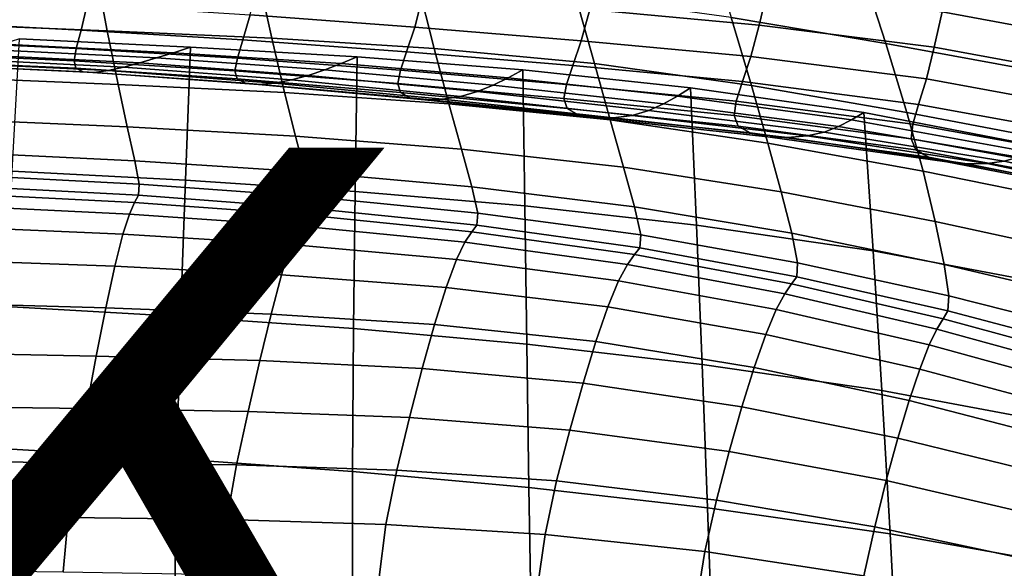
# Model space of a CAD drawing. Units: millimetres. Extents: x -5 to 604, y -612 to 1.
# Drawn here: x 358 to 432, y -82 to -40 of the extents above; entities that cross this region are included whole.
import ezdxf

# ---------------------------------------------------------------- set-up
doc = ezdxf.new("R2010")
doc.units = ezdxf.units.MM
doc.header["$MEASUREMENT"] = 0
doc.layers.add('FABRIC', color=7, linetype='Continuous')
doc.layers.add('GROUND', color=7, linetype='Continuous')
doc.styles.add('MtXpl_txt_shx', font='txt.shx')

# ---------------------------------------------------------------- blocks, each defined once
blk = doc.blocks.new('FABRIC_UFBPP19K')
for points in [[(443.959, -40.813, 811.86), (441.721, -35.346, 818.519), (430.449, -33.345, 819.65), (432.411, -38.75, 813.206)], [(409.507, -34.798, 815.703), (411.137, -40.239, 809.453), (422.725, -42.185, 808.031), (420.959, -36.697, 814.503)], [(351.151, -35.673, 813.517), (351.916, -40.748, 808.071), (364.335, -41.235, 807.61), (363.384, -36.164, 813.106)], [(363.384, -36.164, 813.106), (364.335, -41.235, 807.61), (376.665, -41.788, 806.927), (375.541, -36.728, 812.51)], [(376.665, -41.788, 806.927), (388.859, -42.557, 806.004), (387.579, -37.503, 811.714), (375.541, -36.728, 812.51)], [(422.725, -42.185, 808.031), (434.334, -44.312, 806.493), (432.411, -38.75, 813.206), (420.959, -36.697, 814.503)], [(388.005, -38.589, 711.783), (387.391, -40.954, 696.712), (375.054, -40.053, 697.374), (375.605, -37.623, 712.618)], [(388.859, -42.557, 806.004), (400.87, -43.692, 804.826), (399.457, -38.628, 810.701), (387.579, -37.503, 811.714)], [(413.233, -40.806, 710.099), (400.533, -39.651, 710.944), (401.163, -37.052, 725.439), (413.856, -38.196, 724.425)], [(427.532, -37.178, 736.535), (441.309, -39.749, 735.285), (440.773, -42.373, 722.337), (426.964, -39.82, 723.394)], [(426.373, -42.456, 709.253), (413.233, -40.806, 710.099), (413.856, -38.196, 724.425), (426.964, -39.82, 723.394)], [(350.277, -40.575, 683.339), (350.646, -38.6, 698.697), (362.823, -39.273, 698.035), (362.362, -41.18, 682.847)], [(400.533, -39.651, 710.944), (399.889, -41.988, 696.048), (387.391, -40.954, 696.712), (388.005, -38.589, 711.783)], [(399.457, -38.628, 810.701), (400.87, -43.692, 804.826), (412.65, -45.344, 803.374), (411.137, -40.239, 809.453)], [(362.362, -41.18, 682.847), (362.823, -39.273, 698.035), (375.054, -40.053, 697.374), (374.511, -41.919, 682.357)], [(412.601, -43.166, 695.379), (399.889, -41.988, 696.048), (400.533, -39.651, 710.944), (413.233, -40.806, 710.099)], [(440.773, -42.373, 722.337), (440.218, -45.002, 708.411), (426.373, -42.456, 709.253), (426.964, -39.82, 723.394)], [(349.991, -41.994, 667.822), (350.277, -40.575, 683.339), (362.362, -41.18, 682.847), (362.005, -42.557, 667.488)], [(375.054, -40.053, 697.374), (387.391, -40.954, 696.712), (386.787, -42.803, 681.867), (374.511, -41.919, 682.357)], [(411.137, -40.239, 809.453), (412.65, -45.344, 803.374), (424.315, -47.359, 801.718), (422.725, -42.185, 808.031)], [(364.335, -41.235, 807.61), (351.916, -40.748, 808.071), (352.559, -44.743, 803.315), (365.145, -45.258, 802.75)], [(362.005, -42.557, 667.488), (362.362, -41.18, 682.847), (374.511, -41.919, 682.357), (374.091, -43.292, 667.157)], [(376.665, -41.788, 806.927), (364.335, -41.235, 807.61), (365.145, -45.258, 802.75), (377.632, -45.865, 801.94)], [(387.391, -40.954, 696.712), (399.889, -41.988, 696.048), (399.255, -43.842, 681.378), (386.787, -42.803, 681.867)], [(425.774, -44.847, 694.727), (412.601, -43.166, 695.379), (413.233, -40.806, 710.099), (426.373, -42.456, 709.253)], [(361.846, -43.485, 651.559), (349.865, -42.941, 651.757), (349.991, -41.994, 667.822), (362.005, -42.557, 667.488)], [(370.586, -42.464, 514.115), (357.747, -41.835, 514.076), (356.499, -42.244, 524.755), (369.306, -42.877, 524.791)], [(357.208, -51.745, 496.326), (357.747, -41.835, 514.076), (370.586, -42.464, 514.115), (370.192, -52.44, 496.371)], [(374.511, -41.919, 682.357), (386.787, -42.803, 681.867), (386.323, -44.196, 666.83), (374.091, -43.292, 667.157)], [(389.959, -46.705, 800.866), (388.859, -42.557, 806.004), (376.665, -41.788, 806.927), (377.632, -45.865, 801.94)], [(399.255, -43.842, 681.378), (399.889, -41.988, 696.048), (412.601, -43.166, 695.379), (411.978, -45.048, 680.888)], [(355.274, -42.641, 536.037), (354.094, -43.01, 548.523), (366.785, -43.64, 548.553), (368.035, -43.274, 536.07)], [(369.306, -42.877, 524.791), (356.499, -42.244, 524.755), (355.274, -42.641, 536.037), (368.035, -43.274, 536.07)], [(373.908, -44.244, 651.367), (361.846, -43.485, 651.559), (362.005, -42.557, 667.488), (374.091, -43.292, 667.157)], [(383.087, -43.198, 514.161), (370.586, -42.464, 514.115), (369.306, -42.877, 524.791), (381.871, -43.691, 524.835)], [(370.192, -52.44, 496.371), (370.586, -42.464, 514.115), (383.087, -43.198, 514.161), (382.935, -53.274, 496.423)], [(386.787, -42.803, 681.867), (399.255, -43.842, 681.378), (398.774, -45.268, 666.506), (386.323, -44.196, 666.83)], [(402.065, -47.921, 799.509), (400.87, -43.692, 804.826), (388.859, -42.557, 806.004), (389.959, -46.705, 800.866)], [(424.315, -47.359, 801.718), (435.981, -49.583, 799.928), (434.334, -44.312, 806.493), (422.725, -42.185, 808.031)], [(440.218, -45.002, 708.411), (439.658, -47.389, 694.111), (425.774, -44.847, 694.727), (426.373, -42.456, 709.253)], [(361.983, -44.044, 634.662), (349.974, -43.502, 634.754), (349.865, -42.941, 651.757), (361.846, -43.485, 651.559)], [(350.396, -43.759, 616.425), (349.974, -43.502, 634.754), (361.983, -44.044, 634.662), (362.511, -44.314, 616.398)], [(365.567, -43.959, 562.844), (352.98, -43.34, 562.818), (351.955, -43.616, 579.522), (364.39, -44.215, 579.545)], [(354.094, -43.01, 548.523), (352.98, -43.34, 562.818), (365.567, -43.959, 562.844), (366.785, -43.64, 548.553)], [(374.075, -44.846, 634.577), (361.983, -44.044, 634.662), (361.846, -43.485, 651.559), (373.908, -44.244, 651.367)], [(368.035, -43.274, 536.07), (366.785, -43.64, 548.553), (379.411, -44.577, 548.593), (380.648, -44.159, 536.112)], [(381.871, -43.691, 524.835), (369.306, -42.877, 524.791), (368.035, -43.274, 536.07), (380.648, -44.159, 536.112)], [(386.323, -44.196, 666.83), (386.128, -45.196, 651.181), (373.908, -44.244, 651.367), (374.091, -43.292, 667.157)], [(394.399, -44.754, 524.878), (395.5, -44.169, 514.203), (383.087, -43.198, 514.161), (381.871, -43.691, 524.835)], [(383.087, -43.198, 514.161), (395.5, -44.169, 514.203), (395.643, -54.357, 496.473), (382.935, -53.274, 496.423)], [(411.978, -45.048, 680.888), (412.601, -43.166, 695.379), (425.774, -44.847, 694.727), (425.186, -46.753, 680.432)], [(351.075, -43.777, 597.703), (350.396, -43.759, 616.425), (362.511, -44.314, 616.398), (363.342, -44.352, 597.711)], [(364.39, -44.215, 579.545), (351.955, -43.616, 579.522), (351.075, -43.777, 597.703), (363.342, -44.352, 597.711)], [(362.511, -44.314, 616.398), (361.983, -44.044, 634.662), (374.075, -44.846, 634.577), (374.705, -45.17, 616.38)], [(363.342, -44.352, 597.711), (362.511, -44.314, 616.398), (374.705, -45.17, 616.38), (375.678, -45.261, 597.728)], [(376.868, -45.163, 579.577), (364.39, -44.215, 579.545), (363.342, -44.352, 597.711), (375.678, -45.261, 597.728)], [(378.154, -44.92, 562.88), (365.567, -43.959, 562.844), (364.39, -44.215, 579.545), (376.868, -45.163, 579.577)], [(366.785, -43.64, 548.553), (365.567, -43.959, 562.844), (378.154, -44.92, 562.88), (379.411, -44.577, 548.593)], [(386.128, -45.196, 651.181), (386.33, -45.864, 634.5), (374.075, -44.846, 634.577), (373.908, -44.244, 651.367)], [(379.411, -44.577, 548.593), (392.092, -45.781, 548.635), (393.272, -45.304, 536.155), (380.648, -44.159, 536.112)], [(393.272, -45.304, 536.155), (394.399, -44.754, 524.878), (381.871, -43.691, 524.835), (380.648, -44.159, 536.112)], [(398.774, -45.268, 666.506), (398.585, -46.321, 651), (386.128, -45.196, 651.181), (386.323, -44.196, 666.83)], [(407.095, -46.136, 524.908), (408.08, -45.51, 514.227), (395.5, -44.169, 514.203), (394.399, -44.754, 524.878)], [(395.5, -44.169, 514.203), (408.08, -45.51, 514.227), (408.521, -55.801, 496.512), (395.643, -54.357, 496.473)], [(398.774, -45.268, 666.506), (399.255, -43.842, 681.378), (411.978, -45.048, 680.888), (411.516, -46.507, 666.185)], [(412.65, -45.344, 803.374), (400.87, -43.692, 804.826), (402.065, -47.921, 799.509), (413.887, -49.656, 797.851)], [(365.145, -45.258, 802.75), (352.559, -44.743, 803.315), (353.091, -47.874, 799.008), (365.827, -48.437, 798.309)], [(374.075, -44.846, 634.577), (386.33, -45.864, 634.5), (387.06, -46.262, 616.37), (374.705, -45.17, 616.38)], [(389.47, -46.374, 579.616), (390.834, -46.15, 562.922), (378.154, -44.92, 562.88), (376.868, -45.163, 579.577)], [(378.154, -44.92, 562.88), (390.834, -46.15, 562.922), (392.092, -45.781, 548.635), (379.411, -44.577, 548.593)], [(406.066, -46.717, 536.19), (407.095, -46.136, 524.908), (394.399, -44.754, 524.878), (393.272, -45.304, 536.155)], [(411.516, -46.507, 666.185), (411.978, -45.048, 680.888), (425.186, -46.753, 680.432), (424.759, -48.232, 665.912)], [(425.774, -44.847, 694.727), (439.658, -47.389, 694.111), (439.108, -49.286, 680.041), (425.186, -46.753, 680.432)], [(377.632, -45.865, 801.94), (365.145, -45.258, 802.75), (365.827, -48.437, 798.309), (378.454, -49.141, 797.353)], [(374.705, -45.17, 616.38), (387.06, -46.262, 616.37), (388.16, -46.422, 597.754), (375.678, -45.261, 597.728)], [(388.16, -46.422, 597.754), (389.47, -46.374, 579.616), (376.868, -45.163, 579.577), (375.678, -45.261, 597.728)], [(398.585, -46.321, 651), (398.832, -47.055, 634.431), (386.33, -45.864, 634.5), (386.128, -45.196, 651.181)], [(390.834, -46.15, 562.922), (403.7, -47.575, 562.965), (404.948, -47.212, 548.676), (392.092, -45.781, 548.635)], [(392.092, -45.781, 548.635), (404.948, -47.212, 548.676), (406.066, -46.717, 536.19), (393.272, -45.304, 536.155)], [(411.361, -47.598, 650.826), (398.585, -46.321, 651), (398.774, -45.268, 666.506), (411.516, -46.507, 666.185)], [(421.081, -47.355, 514.221), (408.08, -45.51, 514.227), (407.095, -46.136, 524.908), (420.162, -47.903, 524.916)], [(408.521, -55.801, 496.512), (408.08, -45.51, 514.227), (421.081, -47.355, 514.221), (421.773, -57.716, 496.531)], [(424.315, -47.359, 801.718), (412.65, -45.344, 803.374), (413.887, -49.656, 797.851), (425.534, -51.767, 795.965)], [(390.893, -50.106, 796.118), (389.959, -46.705, 800.866), (377.632, -45.865, 801.94), (378.454, -49.141, 797.353)], [(386.33, -45.864, 634.5), (398.832, -47.055, 634.431), (399.654, -47.525, 616.368), (387.06, -46.262, 616.37)], [(387.06, -46.262, 616.37), (399.654, -47.525, 616.368), (400.865, -47.754, 597.786), (388.16, -46.422, 597.754)], [(400.865, -47.754, 597.786), (402.277, -47.763, 579.66), (389.47, -46.374, 579.616), (388.16, -46.422, 597.754)], [(402.277, -47.763, 579.66), (403.7, -47.575, 562.965), (390.834, -46.15, 562.922), (389.47, -46.374, 579.616)], [(411.663, -48.375, 634.369), (398.832, -47.055, 634.431), (398.585, -46.321, 651), (411.361, -47.598, 650.826)], [(420.162, -47.903, 524.916), (407.095, -46.136, 524.908), (406.066, -46.717, 536.19), (419.187, -48.408, 536.212)], [(424.644, -49.346, 650.714), (411.361, -47.598, 650.826), (411.516, -46.507, 666.185), (424.759, -48.232, 665.912)], [(403.063, -51.452, 794.583), (402.065, -47.921, 799.509), (389.959, -46.705, 800.866), (390.893, -50.106, 796.118)], [(399.654, -47.525, 616.368), (398.832, -47.055, 634.431), (411.663, -48.375, 634.369), (412.569, -48.894, 616.374)], [(404.948, -47.212, 548.676), (403.7, -47.575, 562.965), (416.845, -49.121, 563.007), (418.099, -48.828, 548.708)], [(406.066, -46.717, 536.19), (404.948, -47.212, 548.676), (418.099, -48.828, 548.708), (419.187, -48.408, 536.212)], [(425.186, -46.753, 680.432), (439.108, -49.286, 680.041), (438.715, -50.761, 665.733), (424.759, -48.232, 665.912)], [(353.091, -47.874, 799.008), (353.526, -50.353, 794.907), (366.392, -50.976, 794.067), (365.827, -48.437, 798.309)], [(400.865, -47.754, 597.786), (399.654, -47.525, 616.368), (412.569, -48.894, 616.374), (413.872, -49.177, 597.825)], [(415.367, -49.245, 579.707), (402.277, -47.763, 579.66), (400.865, -47.754, 597.786), (413.872, -49.177, 597.825)], [(413.887, -49.656, 797.851), (402.065, -47.921, 799.509), (403.063, -51.452, 794.583), (414.885, -53.299, 792.726)], [(416.845, -49.121, 563.007), (403.7, -47.575, 562.965), (402.277, -47.763, 579.66), (415.367, -49.245, 579.707)], [(424.989, -50.154, 634.383), (411.663, -48.375, 634.369), (411.361, -47.598, 650.826), (424.644, -49.346, 650.714)], [(433.644, -50.346, 524.938), (420.162, -47.903, 524.916), (419.187, -48.408, 536.212), (432.687, -50.708, 536.276)], [(434.541, -49.947, 514.197), (421.081, -47.355, 514.221), (420.162, -47.903, 524.916), (433.644, -50.346, 524.938)], [(421.773, -57.716, 496.531), (421.081, -47.355, 514.221), (434.541, -49.947, 514.197), (435.388, -60.306, 496.615)], [(437.113, -54.114, 793.929), (435.981, -49.583, 799.928), (424.315, -47.359, 801.718), (425.534, -51.767, 795.965)], [(365.827, -48.437, 798.309), (366.392, -50.976, 794.067), (379.14, -51.801, 792.965), (378.454, -49.141, 797.353)], [(412.569, -48.894, 616.374), (411.663, -48.375, 634.369), (424.989, -50.154, 634.383), (425.945, -50.716, 616.466)], [(419.187, -48.408, 536.212), (418.099, -48.828, 548.708), (431.607, -50.996, 548.809), (432.687, -50.708, 536.276)], [(438.715, -50.761, 665.733), (438.623, -51.883, 650.721), (424.644, -49.346, 650.714), (424.759, -48.232, 665.912)], [(379.14, -51.801, 792.965), (391.671, -52.919, 791.577), (390.893, -50.106, 796.118), (378.454, -49.141, 797.353)], [(413.872, -49.177, 597.825), (412.569, -48.894, 616.374), (425.945, -50.716, 616.466), (427.3, -51.057, 597.955)], [(428.837, -51.201, 579.847), (415.367, -49.245, 579.707), (413.872, -49.177, 597.825), (427.3, -51.057, 597.955)], [(430.345, -51.173, 563.133), (416.845, -49.121, 563.007), (415.367, -49.245, 579.707), (428.837, -51.201, 579.847)], [(418.099, -48.828, 548.708), (416.845, -49.121, 563.007), (430.345, -51.173, 563.133), (431.607, -50.996, 548.809)], [(438.623, -51.883, 650.721), (438.978, -52.719, 634.539), (424.989, -50.154, 634.383), (424.644, -49.346, 650.714)], [(391.671, -52.919, 791.577), (403.885, -54.42, 789.879), (403.063, -51.452, 794.583), (390.893, -50.106, 796.118)], [(425.534, -51.767, 795.965), (413.887, -49.656, 797.851), (414.885, -53.299, 792.726), (426.448, -55.526, 790.626)], [(424.989, -50.154, 634.383), (438.978, -52.719, 634.539), (439.928, -53.338, 616.72), (425.945, -50.716, 616.466)], [(353.526, -50.353, 794.907), (353.768, -52.063, 790.359), (366.712, -52.733, 789.457), (366.392, -50.976, 794.067)], [(425.945, -50.716, 616.466), (439.928, -53.338, 616.72), (441.265, -53.762, 598.264), (427.3, -51.057, 597.955)], [(431.607, -50.996, 548.809), (445.534, -54.079, 549.051), (446.619, -53.95, 536.441), (432.687, -50.708, 536.276)], [(366.392, -50.976, 794.067), (366.712, -52.733, 789.457), (379.533, -53.656, 788.292), (379.14, -51.801, 792.965)], [(403.063, -51.452, 794.583), (403.885, -54.42, 789.879), (415.68, -56.395, 787.845), (414.885, -53.299, 792.726)], [(441.265, -53.762, 598.264), (442.783, -54.012, 580.167), (428.837, -51.201, 579.847), (427.3, -51.057, 597.955)], [(442.783, -54.012, 580.167), (444.274, -54.11, 563.43), (430.345, -51.173, 563.133), (428.837, -51.201, 579.847)], [(430.345, -51.173, 563.133), (444.274, -54.11, 563.43), (445.534, -54.079, 549.051), (431.607, -50.996, 548.809)], [(366.712, -52.733, 789.457), (353.768, -52.063, 790.359), (353.725, -52.887, 784.712), (366.661, -53.567, 783.912)], [(356.713, -61.897, 479.192), (357.208, -51.745, 496.326), (370.192, -52.44, 496.371), (369.834, -62.644, 479.252)], [(369.834, -62.644, 479.252), (370.192, -52.44, 496.371), (382.935, -53.274, 496.423), (382.807, -63.558, 479.321)], [(379.533, -53.656, 788.292), (392.118, -54.9, 786.835), (391.671, -52.919, 791.577), (379.14, -51.801, 792.965)], [(437.842, -58.012, 788.36), (437.113, -54.114, 793.929), (425.534, -51.767, 795.965), (426.448, -55.526, 790.626)], [(366.661, -53.567, 783.912), (353.725, -52.887, 784.712), (353.499, -53.446, 777.696), (366.374, -54.108, 777.083)], [(379.533, -53.656, 788.292), (366.712, -52.733, 789.457), (366.661, -53.567, 783.912), (379.475, -54.518, 782.844)], [(392.118, -54.9, 786.835), (404.352, -56.533, 785.062), (403.885, -54.42, 789.879), (391.671, -52.919, 791.577)], [(353.499, -53.446, 777.696), (353.193, -54.361, 769.046), (365.986, -54.984, 768.624), (366.374, -54.108, 777.083)], [(379.475, -54.518, 782.844), (366.661, -53.567, 783.912), (366.374, -54.108, 777.083), (379.133, -55.037, 776.2)], [(392.055, -55.808, 781.481), (392.118, -54.9, 786.835), (379.533, -53.656, 788.292), (379.475, -54.518, 782.844)], [(382.935, -53.274, 496.423), (395.643, -54.357, 496.473), (395.793, -64.728, 479.396), (382.807, -63.558, 479.321)], [(414.885, -53.299, 792.726), (415.68, -56.395, 787.845), (427.123, -58.748, 785.553), (426.448, -55.526, 790.626)], [(353.193, -54.361, 769.046), (352.803, -55.922, 758.082), (365.497, -56.481, 757.839), (365.986, -54.984, 768.624)], [(366.374, -54.108, 777.083), (365.986, -54.984, 768.624), (378.674, -55.858, 767.937), (379.133, -55.037, 776.2)], [(391.672, -56.311, 775.019), (392.055, -55.808, 781.481), (379.475, -54.518, 782.844), (379.133, -55.037, 776.2)], [(395.643, -54.357, 496.473), (408.521, -55.801, 496.512), (408.952, -66.245, 479.473), (395.793, -64.728, 479.396)], [(403.885, -54.42, 789.879), (404.352, -56.533, 785.062), (416.12, -58.624, 782.944), (415.68, -56.395, 787.845)], [(365.986, -54.984, 768.624), (365.497, -56.481, 757.839), (378.096, -57.261, 757.344), (378.674, -55.858, 767.937)], [(378.674, -55.858, 767.937), (391.16, -57.08, 766.954), (391.672, -56.311, 775.019), (379.133, -55.037, 776.2)], [(404.285, -57.501, 779.797), (404.352, -56.533, 785.062), (392.118, -54.9, 786.835), (392.055, -55.808, 781.481)], [(365.497, -56.481, 757.839), (352.803, -55.922, 758.082), (352.325, -58.42, 744.127), (364.902, -58.883, 744.031)], [(378.096, -57.261, 757.344), (390.519, -58.382, 756.561), (391.16, -57.08, 766.954), (378.674, -55.858, 767.937)], [(403.884, -58.009, 773.515), (404.285, -57.501, 779.797), (392.055, -55.808, 781.481), (391.672, -56.311, 775.019)], [(408.952, -66.245, 479.473), (408.521, -55.801, 496.512), (421.773, -57.716, 496.531), (422.442, -68.201, 479.548)], [(427.123, -58.748, 785.553), (438.279, -61.383, 783.082), (437.842, -58.012, 788.36), (426.448, -55.526, 790.626)], [(378.096, -57.261, 757.344), (365.497, -56.481, 757.839), (364.902, -58.883, 744.031), (377.399, -59.522, 743.709)], [(391.16, -57.08, 766.954), (403.35, -58.744, 765.647), (403.884, -58.009, 773.515), (391.672, -56.311, 775.019)], [(416.12, -58.624, 782.944), (404.352, -56.533, 785.062), (404.285, -57.501, 779.797), (416.051, -59.665, 777.765)], [(415.68, -56.395, 787.845), (416.12, -58.624, 782.944), (427.465, -61.094, 780.56), (427.123, -58.748, 785.553)], [(389.749, -60.486, 743.115), (390.519, -58.382, 756.561), (378.096, -57.261, 757.344), (377.399, -59.522, 743.709)], [(390.519, -58.382, 756.561), (402.682, -59.964, 755.455), (403.35, -58.744, 765.647), (391.16, -57.08, 766.954)], [(416.051, -59.665, 777.765), (404.285, -57.501, 779.797), (403.884, -58.009, 773.515), (415.664, -60.209, 771.661)], [(403.884, -58.009, 773.515), (403.35, -58.744, 765.647), (415.148, -60.947, 763.987), (415.664, -60.209, 771.661)], [(422.442, -68.201, 479.548), (421.773, -57.716, 496.531), (435.388, -60.306, 496.615), (436.204, -70.761, 479.77)], [(364.902, -58.883, 744.031), (352.325, -58.42, 744.127), (351.783, -61.64, 727.99), (364.229, -61.994, 728.008)], [(377.399, -59.522, 743.709), (364.902, -58.883, 744.031), (364.229, -61.994, 728.008), (376.613, -62.471, 727.834)], [(401.883, -61.928, 742.204), (402.682, -59.964, 755.455), (390.519, -58.382, 756.561), (389.749, -60.486, 743.115)], [(403.35, -58.744, 765.647), (402.682, -59.964, 755.455), (414.505, -62.128, 753.993), (415.148, -60.947, 763.987)], [(427.465, -61.094, 780.56), (416.12, -58.624, 782.944), (416.051, -59.665, 777.765), (427.38, -62.225, 775.461)], [(427.465, -61.094, 780.56), (438.429, -63.867, 777.987), (438.279, -61.383, 783.082), (427.123, -58.748, 785.553)], [(388.883, -63.254, 727.412), (389.749, -60.486, 743.115), (377.399, -59.522, 743.709), (376.613, -62.471, 727.834)], [(427.38, -62.225, 775.461), (416.051, -59.665, 777.765), (415.664, -60.209, 771.661), (427.025, -62.831, 769.532)], [(400.985, -64.523, 726.683), (401.883, -61.928, 742.204), (389.749, -60.486, 743.115), (388.883, -63.254, 727.412)], [(414.505, -62.128, 753.993), (402.682, -59.964, 755.455), (401.883, -61.928, 742.204), (413.733, -63.999, 740.929)], [(415.664, -60.209, 771.661), (415.148, -60.947, 763.987), (426.558, -63.602, 762.051), (427.025, -62.831, 769.532)], [(415.148, -60.947, 763.987), (414.505, -62.128, 753.993), (425.975, -64.776, 752.253), (426.558, -63.602, 762.051)], [(438.298, -65.108, 772.962), (438.429, -63.867, 777.987), (427.465, -61.094, 780.56), (427.38, -62.225, 775.461)], [(351.783, -61.64, 727.99), (351.201, -65.365, 710.48), (363.506, -65.615, 710.576), (364.229, -61.994, 728.008)], [(369.547, -73.307, 463.383), (356.304, -72.534, 463.289), (356.713, -61.897, 479.192), (369.834, -62.644, 479.252)], [(364.229, -61.994, 728.008), (363.506, -65.615, 710.576), (375.77, -65.941, 710.52), (376.613, -62.471, 727.834)], [(413.733, -63.999, 740.929), (401.883, -61.928, 742.204), (400.985, -64.523, 726.683), (412.867, -66.46, 725.59)], [(382.726, -74.259, 463.494), (369.547, -73.307, 463.383), (369.834, -62.644, 479.252), (382.807, -63.558, 479.321)], [(375.77, -65.941, 710.52), (387.954, -66.547, 710.244), (388.883, -63.254, 727.412), (376.613, -62.471, 727.834)], [(425.975, -64.776, 752.253), (414.505, -62.128, 753.993), (413.733, -63.999, 740.929), (425.274, -66.588, 739.377)], [(437.984, -65.796, 767.207), (438.298, -65.108, 772.962), (427.38, -62.225, 775.461), (427.025, -62.831, 769.532)], [(387.954, -66.547, 710.244), (400.023, -67.637, 709.683), (400.985, -64.523, 726.683), (388.883, -63.254, 727.412)], [(426.558, -63.602, 762.051), (437.581, -66.621, 759.917), (437.984, -65.796, 767.207), (427.025, -62.831, 769.532)], [(395.793, -64.728, 479.396), (395.959, -75.465, 463.628), (382.726, -74.259, 463.494), (382.807, -63.558, 479.321)], [(425.274, -66.588, 739.377), (413.733, -63.999, 740.929), (412.867, -66.46, 725.59), (424.487, -68.948, 724.224)], [(425.975, -64.776, 752.253), (437.084, -67.81, 750.318), (437.581, -66.621, 759.917), (426.558, -63.602, 762.051)], [(408.952, -66.245, 479.473), (409.366, -76.999, 463.788), (395.959, -75.465, 463.628), (395.793, -64.728, 479.396)], [(400.985, -64.523, 726.683), (400.023, -67.637, 709.683), (411.938, -69.413, 708.769), (412.867, -66.46, 725.59)], [(436.482, -69.589, 737.633), (437.084, -67.81, 750.318), (425.975, -64.776, 752.253), (425.274, -66.588, 739.377)], [(351.201, -65.365, 710.48), (350.601, -69.382, 692.407), (362.762, -69.551, 692.545), (363.506, -65.615, 710.576)], [(363.506, -65.615, 710.576), (362.762, -69.551, 692.545), (374.901, -69.762, 692.567), (375.77, -65.941, 710.52)], [(374.901, -69.762, 692.567), (386.996, -70.226, 692.407), (387.954, -66.547, 710.244), (375.77, -65.941, 710.52)], [(423.068, -78.937, 463.979), (409.366, -76.999, 463.788), (408.952, -66.245, 479.473), (422.442, -68.201, 479.548)], [(412.867, -66.46, 725.59), (411.938, -69.413, 708.769), (423.642, -71.764, 707.596), (424.487, -68.948, 724.224)], [(386.996, -70.226, 692.407), (399.03, -71.155, 691.994), (400.023, -67.637, 709.683), (387.954, -66.547, 710.244)], [(435.804, -71.872, 722.675), (436.482, -69.589, 737.633), (425.274, -66.588, 739.377), (424.487, -68.948, 724.224)], [(400.023, -67.637, 709.683), (399.03, -71.155, 691.994), (410.98, -72.76, 691.261), (411.938, -69.413, 708.769)], [(436.957, -81.409, 464.4), (423.068, -78.937, 463.979), (422.442, -68.201, 479.548), (436.204, -70.761, 479.77)], [(362.762, -69.551, 692.545), (350.601, -69.382, 692.407), (350.009, -73.475, 674.582), (362.025, -73.604, 674.72)], [(411.938, -69.413, 708.769), (410.98, -72.76, 691.261), (422.771, -74.945, 690.294), (423.642, -71.764, 707.596)], [(423.642, -71.764, 707.596), (435.076, -74.575, 706.254), (435.804, -71.872, 722.675), (424.487, -68.948, 724.224)], [(374.901, -69.762, 692.567), (362.762, -69.551, 692.545), (362.025, -73.604, 674.72), (374.037, -73.764, 674.778)], [(386.043, -74.152, 674.693), (386.996, -70.226, 692.407), (374.901, -69.762, 692.567), (374.037, -73.764, 674.778)], [(398.04, -74.966, 674.407), (399.03, -71.155, 691.994), (386.996, -70.226, 692.407), (386.043, -74.152, 674.693)], [(410.98, -72.76, 691.261), (399.03, -71.155, 691.994), (398.04, -74.966, 674.407), (410.026, -76.402, 673.859)], [(422.771, -74.945, 690.294), (434.326, -77.611, 689.182), (435.076, -74.575, 706.254), (423.642, -71.764, 707.596)], [(369.371, -84.656, 449.388), (356.023, -83.9, 449.231), (356.304, -72.534, 463.289), (369.547, -73.307, 463.383)], [(422.771, -74.945, 690.294), (410.98, -72.76, 691.261), (410.026, -76.402, 673.859), (421.904, -78.399, 673.123)], [(362.025, -73.604, 674.72), (350.009, -73.475, 674.582), (349.513, -77.578, 656.821), (361.406, -77.703, 656.935)], [(374.037, -73.764, 674.778), (362.025, -73.604, 674.72), (361.406, -77.703, 656.935), (373.309, -77.867, 656.996)], [(382.715, -85.585, 449.579), (369.371, -84.656, 449.388), (369.547, -73.307, 463.383), (382.726, -74.259, 463.494)], [(385.23, -78.237, 656.961), (386.043, -74.152, 674.693), (374.037, -73.764, 674.778), (373.309, -77.867, 656.996)], [(395.959, -75.465, 463.628), (396.146, -86.75, 449.821), (382.715, -85.585, 449.579), (382.726, -74.259, 463.494)], [(397.18, -78.981, 656.782), (398.04, -74.966, 674.407), (386.043, -74.152, 674.693), (385.23, -78.237, 656.961)], [(410.026, -76.402, 673.859), (398.04, -74.966, 674.407), (397.18, -78.981, 656.782), (409.168, -80.268, 656.417)], [(433.579, -80.896, 672.272), (434.326, -77.611, 689.182), (422.771, -74.945, 690.294), (421.904, -78.399, 673.123)], [(409.366, -76.999, 463.788), (409.754, -88.217, 450.133), (396.146, -86.75, 449.821), (395.959, -75.465, 463.628)], [(421.904, -78.399, 673.123), (410.026, -76.402, 673.859), (409.168, -80.268, 656.417), (421.085, -82.082, 655.919)], [(423.627, -90.048, 450.532), (409.754, -88.217, 450.133), (409.366, -76.999, 463.788), (423.068, -78.937, 463.979)], [(349.513, -77.578, 656.821), (349.202, -81.625, 638.943), (361.018, -81.777, 639.02), (361.406, -77.703, 656.935)], [(361.406, -77.703, 656.935), (361.018, -81.777, 639.02), (372.845, -81.989, 639.069), (373.309, -77.867, 656.996)], [(372.845, -81.989, 639.069), (384.694, -82.391, 639.064), (385.23, -78.237, 656.961), (373.309, -77.867, 656.996)], [(384.694, -82.391, 639.064), (396.575, -83.114, 638.979), (397.18, -78.981, 656.782), (385.23, -78.237, 656.961)], [(397.18, -78.981, 656.782), (396.575, -83.114, 638.979), (408.5, -84.288, 638.787), (409.168, -80.268, 656.417)], [(432.823, -84.406, 655.344), (433.579, -80.896, 672.272), (421.904, -78.399, 673.123), (421.085, -82.082, 655.919)], [(437.616, -92.348, 451.241), (423.627, -90.048, 450.532), (423.068, -78.937, 463.979), (436.957, -81.409, 464.4)], [(409.168, -80.268, 656.417), (408.5, -84.288, 638.787), (420.358, -85.946, 638.523), (421.085, -82.082, 655.919)]]:
    blk.add_3dface(points)

msp = doc.modelspace()

# ---------------------------------------------------------------- block references
at = {"layer": 'FABRIC'}
msp.add_blockref('FABRIC_UFBPP19K', (0, 0), dxfattribs=at)

# ---------------------------------------------------------------- texts
at = {"layer": 'GROUND', "style": 'MtXpl_txt_shx'}
msp.add_text('UFBPP19K', height=50, dxfattribs=at).set_placement((50, -100))

doc.saveas('drawing.dxf')
